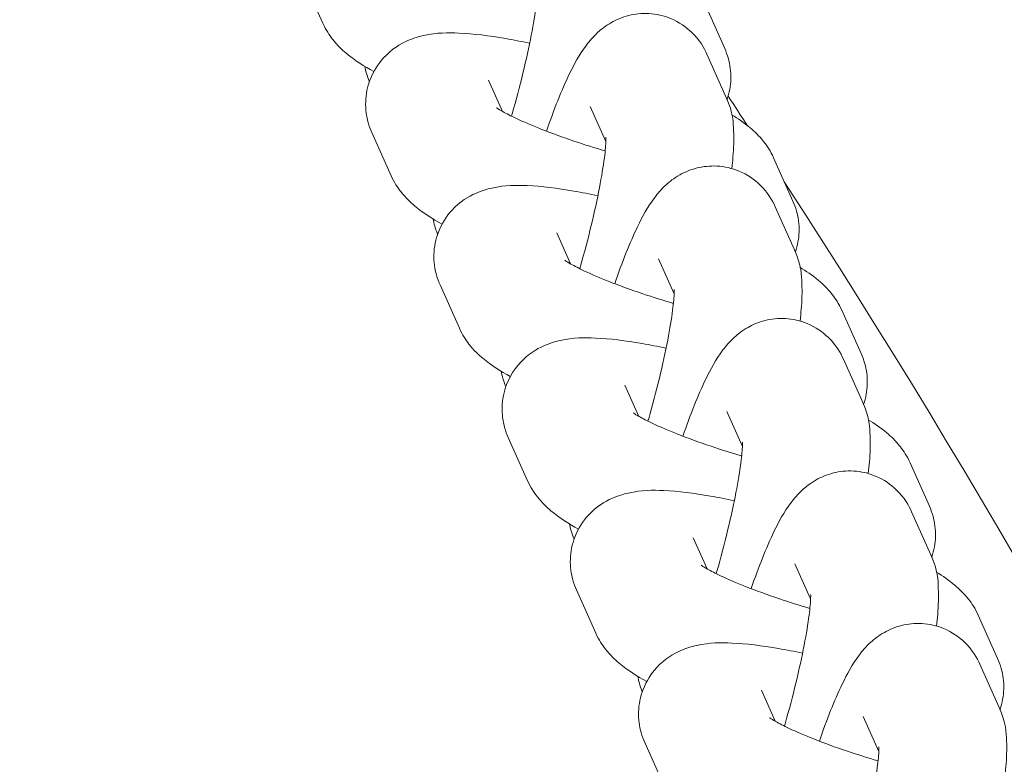
# Model space of a CAD drawing. Units: millimetres. Extents: x -3150.3 to -3129.3, y -3479.6 to -3449.9.
# Drawn here: x -3141.5 to -3141.4, y -3466.4 to -3466.4 of the extents above; entities that cross this region are included whole.
import ezdxf

# ---------------------------------------------------------------- set-up
doc = ezdxf.new("R2010")
doc.units = ezdxf.units.MM
doc.linetypes.add('ACAD_ISO03W100', pattern=[30, 12, -18])
doc.layers.add('_TR-kreskowanie', color=7, linetype='Continuous', lineweight=13, true_color=0xadadad)
doc.layers.add('_TR-przerywana1_nad', color=8, linetype='ACAD_ISO03W100', lineweight=5)
doc.layers.add('_TR-zabawki', color=134, linetype='Continuous', lineweight=13)

# ---------------------------------------------------------------- blocks, each defined once
blk = doc.blocks.new('lotus')
at = {"layer": '_TR-zabawki', "ltscale": 1.315789580345154}
for p, q in [((3.991810364592897, 0.7646085355047976), (3.98977907622807, 0.7636996723004772)), ((3.984652491307318, 0.7614058746895749), (3.982621202942492, 0.7604970114852545)), ((3.97749461802174, 0.7582032138743516), (3.975463329656913, 0.7572943506700317)), ((3.987102977329232, 0.7559290947728345), (3.985644174087498, 0.7552763796725499)), ((3.970336744736161, 0.7550005530591288), (3.968305456371334, 0.7540916898548089)), ((3.979945104043654, 0.7527264339576119), (3.97848630080192, 0.7520737188573271)), ((3.963178871450582, 0.7517978922439056), (3.961147583085756, 0.7508890290395858)), ((3.984233829755662, 0.7504152623011004), (3.985876952021891, 0.7511504476119767)), ((3.972787230758075, 0.749523773142389), (3.971328427516341, 0.7488710580421043)), ((3.956020998165003, 0.7485952314286829), (3.953989709800178, 0.747686368224363)), ((3.977075956470084, 0.7472126014858773), (3.978719078736312, 0.7479477867967539)), ((3.965629357472496, 0.7463211123271662), (3.964170554230763, 0.7456683972268816)), ((3.986296149678978, 0.744764804490917), (3.988327438043805, 0.7456736676952374)), ((3.988591413507011, 0.7448388528101091), (3.990622701871836, 0.745747716014429)), ((3.969918083184505, 0.7440099406706545), (3.971561205450734, 0.7447451259815312)), ((3.958471484186918, 0.743118451511943), (3.957012680945184, 0.7424657364116588)), ((3.9791382763934, 0.7415621436756942), (3.981169564758226, 0.7424710068800141)), ((3.981433540221432, 0.7416361919948858), (3.983464828586259, 0.7425450551992058)), ((3.962760209898927, 0.7408072798554317), (3.964403332165155, 0.7415424651663084)), ((3.971980403107822, 0.7383594828604715), (3.974011691472648, 0.7392683460647913)), ((3.974275666935853, 0.738433531179663), (3.97630695530068, 0.739342394383983)), ((3.955602336613348, 0.7376046190402089), (3.957245458879576, 0.7383398043510851)), ((3.964822529822243, 0.7351568220452482), (3.966853818187069, 0.7360656852495682)), ((3.967117793650274, 0.7352308703644403), (3.969149082015101, 0.7361397335687603)), ((3.957664656536664, 0.7319541612300254), (3.95969594490149, 0.7328630244343454)), ((3.959959920364696, 0.7320282095492171), (3.961991208729522, 0.7329370727535375))]:
    blk.add_line(p, q, dxfattribs=at)
at = {"layer": '_TR-zabawki', "ltscale": 1.315789580345154, "extrusion": (0, 0, -1)}
blk.add_arc((-3.749999999999997, 1.099999999999998), 0.3590000000000007, 217.4365349452667, 250.5634650547255, dxfattribs=at)
at = {"layer": '_TR-zabawki', "ltscale": 1.315789580345154}
for radius, start, end in [(0.426749999999999, 303.4086165349162, 303.6310511417971), (0.4267499999999985, 289.2755825944398, 302.9859892384986)]:
    blk.add_arc((3.749999999999997, 1.099999999999999), radius, start, end, dxfattribs=at)
for points, knots in [([(3.98977907622807, 0.7636996723004771), (3.98945816493746, 0.7635560863532842), (3.989225339500391, 0.7633977664912459), (3.988741549635444, 0.7630198727333019), (3.988545251837809, 0.762808051705541), (3.988011579219063, 0.7621742634190795), (3.987762599313527, 0.7617660563805415), (3.98751105272747, 0.7613105722740816)], [1.570796326794905, 1.570796326794905, 1.570796326794905, 1.570796326794905, 1.656312136885526, 1.656312136885526, 1.788473356321367, 1.788473356321367, 2.068470633870615, 2.068470633870615, 2.068470633870615, 2.068470633870615]), ([(3.988843208783676, 0.7539962501188916), (3.988924918817387, 0.7543810693039026), (3.988997634739261, 0.7547557127764422), (3.989197925399118, 0.7559100444965683), (3.98928954665939, 0.7566310444612149), (3.989339861926542, 0.7578380246884712), (3.989347196036228, 0.7583195867599266), (3.989153642095841, 0.7591953526749042), (3.989084457619906, 0.759443735298088), (3.988807009174357, 0.7600617518035755), (3.988584267919158, 0.7604584341806853), (3.987887824437105, 0.7610959248415214), (3.987538057660274, 0.7613286910118167), (3.986800676789922, 0.7616119982849323), (3.986434478550052, 0.7616825482096732), (3.985733100611794, 0.7617045942561381), (3.985403866392613, 0.7616534407142677), (3.984949714171116, 0.7615277251625776), (3.984792533518535, 0.7614685340416544), (3.984652491307318, 0.7614058746895749)], [6.59729484144812, 6.59729484144812, 6.59729484144812, 6.59729484144812, 6.767993785386326, 6.767993785386326, 7.142054392896473, 7.142054392896473, 7.430127972258645, 7.430127972258645, 7.528797514955665, 7.528797514955665, 7.636643240376551, 7.636643240376551, 7.702768712883805, 7.702768712883805, 7.75819396934804, 7.75819396934804, 7.816663460729735, 7.816663460729735, 7.853981633974476, 7.853981633974476, 7.853981633974476, 7.853981633974476]), ([(3.982621202942492, 0.7604970114852545), (3.982300291651881, 0.7603534255380613), (3.982067466214812, 0.760195105676023), (3.981583676349865, 0.7598172119180786), (3.98138737855223, 0.7596053908903178), (3.980853705933484, 0.7589716026038569), (3.980604726027948, 0.7585633955653187), (3.980353179441892, 0.7581079114588587)], [1.570796326794905, 1.570796326794905, 1.570796326794905, 1.570796326794905, 1.656312136885526, 1.656312136885526, 1.788473356321367, 1.788473356321367, 2.068470633870617, 2.068470633870617, 2.068470633870617, 2.068470633870617]), ([(3.981685335498098, 0.7507935893036687), (3.981767045531809, 0.7511784084886793), (3.981839761453682, 0.7515530519612192), (3.982040052113539, 0.752707383681345), (3.982131673373811, 0.7534283836459921), (3.982181988640964, 0.7546353638732484), (3.982189322750649, 0.7551169259447034), (3.981995768810263, 0.7559926918596812), (3.981926584334329, 0.7562410744828654), (3.981649135888778, 0.7568590909883522), (3.981426394633579, 0.7572557733654625), (3.980729951151526, 0.7578932640262982), (3.980380184374696, 0.7581260301965939), (3.979642803504343, 0.758409337469709), (3.979276605264473, 0.7584798873944502), (3.978575227326216, 0.7585019334409148), (3.978245993107035, 0.7584507798990443), (3.977791840885537, 0.7583250643473544), (3.977634660232957, 0.7582658732264311), (3.97749461802174, 0.7582032138743515)], [6.597294841448113, 6.597294841448113, 6.597294841448113, 6.597294841448113, 6.767993785386326, 6.767993785386326, 7.142054392896473, 7.142054392896473, 7.430127972258645, 7.430127972258645, 7.528797514955665, 7.528797514955665, 7.636643240376551, 7.636643240376551, 7.702768712883805, 7.702768712883805, 7.75819396934804, 7.75819396934804, 7.816663460729735, 7.816663460729735, 7.853981633974476, 7.853981633974476, 7.853981633974476, 7.853981633974476]), ([(3.975463329656912, 0.7572943506700316), (3.975142418366302, 0.7571507647228385), (3.974909592929233, 0.7569924448608002), (3.974425803064286, 0.7566145511028557), (3.974229505266652, 0.7564027300750948), (3.973695832647907, 0.7557689417886336), (3.973446852742369, 0.7553607347500961), (3.973195306156313, 0.7549052506436359)], [1.570796326794905, 1.570796326794905, 1.570796326794905, 1.570796326794905, 1.656312136885526, 1.656312136885526, 1.788473356321367, 1.788473356321367, 2.068470633870616, 2.068470633870616, 2.068470633870616, 2.068470633870616]), ([(3.974527462212519, 0.7475909284884459), (3.97460917224623, 0.7479757476734565), (3.974681888168103, 0.7483503911459964), (3.974882178827962, 0.7495047228661225), (3.974973800088233, 0.7502257228307695), (3.975024115355385, 0.7514327030580256), (3.975031449465072, 0.7519142651294805), (3.974837895524684, 0.7527900310444584), (3.974768711048749, 0.7530384136676425), (3.9744912626032, 0.7536564301731294), (3.974268521348001, 0.7540531125502392), (3.973572077865947, 0.7546906032110754), (3.973222311089117, 0.7549233693813708), (3.972484930218764, 0.7552066766544862), (3.972118731978895, 0.7552772265792274), (3.971417354040637, 0.755299272625692), (3.971088119821455, 0.7552481190838215), (3.970633967599959, 0.7551224035321314), (3.970476786947378, 0.7550632124112086), (3.97033674473616, 0.7550005530591287)], [6.59729484144812, 6.59729484144812, 6.59729484144812, 6.59729484144812, 6.767993785386326, 6.767993785386326, 7.142054392896473, 7.142054392896473, 7.430127972258645, 7.430127972258645, 7.528797514955665, 7.528797514955665, 7.636643240376551, 7.636643240376551, 7.702768712883805, 7.702768712883805, 7.75819396934804, 7.75819396934804, 7.816663460729735, 7.816663460729735, 7.853981633974476, 7.853981633974476, 7.853981633974476, 7.853981633974476]), ([(3.98581393062527, 0.7555473579817266), (3.98581393062527, 0.7555473579817266), (3.985803693038986, 0.7555339870630472), (3.985755059552961, 0.7554626055077036), (3.98569983660007, 0.7553751148575644), (3.985542358589574, 0.7550960048154216), (3.985429619162344, 0.7548774525970774), (3.985155030823953, 0.7542930163697773), (3.984987334539402, 0.7539034899334197), (3.984624377456567, 0.7529862850154281), (3.984427938439591, 0.7524472773323246), (3.984081874623131, 0.7514172141657005), (3.983930028751599, 0.7509345012473032), (3.983787685637463, 0.7504500186039617)], [1.825491928586951, 1.825491928586951, 1.825491928586951, 1.825491928586951, 1.901694321383506, 1.901694321383506, 2.048247723536389, 2.048247723536389, 2.249875842401066, 2.249875842401066, 2.501961341055249, 2.501961341055249, 2.784563837615865, 2.784563837615865, 3.017197027963393, 3.017197027963393, 3.017197027963393, 3.017197027963393]), ([(3.985417859332407, 0.7548467312999096), (3.985455986364129, 0.7548357231618456), (3.985494173825523, 0.7548247494070687), (3.986165354284388, 0.7546327842950749), (3.986812831076855, 0.7544619321744084), (3.988065080454367, 0.7541592776213373), (3.988670118373944, 0.7540273182242275), (3.989749982971433, 0.7538192165774921), (3.990229672600221, 0.7537411763765448), (3.990972294709638, 0.7536454197347706), (3.99125649057906, 0.7536224036817469), (3.99149207093203, 0.7536142837339065), (3.991539440441456, 0.7536141770173357), (3.991587154164703, 0.7536151037088915), (3.991597858960179, 0.7536157672977902), (3.991597858960179, 0.7536157672977902)], [3.191725636846222, 3.191725636846222, 3.191725636846222, 3.191725636846222, 3.209925876973563, 3.209925876973563, 3.511169282844275, 3.511169282844275, 3.810931896123073, 3.810931896123073, 4.098750174322761, 4.098750174322761, 4.352403044357514, 4.352403044357514, 4.441949132374125, 4.441949132374125, 4.501786975323155, 4.501786975323155, 4.501786975323155, 4.501786975323155]), ([(3.968305456371334, 0.7540916898548088), (3.967984545080725, 0.7539481039076155), (3.967751719643654, 0.7537897840455772), (3.967267929778708, 0.7534118902876329), (3.967071631981072, 0.7532000692598716), (3.966537959362327, 0.7525662809734107), (3.96628897945679, 0.7521580739348732), (3.966037432870734, 0.7517025898284131)], [1.570796326794905, 1.570796326794905, 1.570796326794905, 1.570796326794905, 1.656312136885526, 1.656312136885526, 1.788473356321367, 1.788473356321367, 2.068470633870617, 2.068470633870617, 2.068470633870617, 2.068470633870617]), ([(3.988327438043805, 0.7456736676952369), (3.988617808288418, 0.745803588604315), (3.988979286644053, 0.7460004199571216), (3.989596744254736, 0.7466412413059066), (3.989835864345736, 0.746975964123089), (3.990134189755211, 0.7476959292132164), (3.990214632803475, 0.7480540342754924), (3.990254032754935, 0.7487414911121799), (3.990213192168859, 0.7490661217566188), (3.990060863752025, 0.7496751286189223), (3.989940206506517, 0.7499387955193825), (3.989660790433587, 0.7504341727480274), (3.98950141289585, 0.7506305239276506), (3.989135030958805, 0.7510331964621413), (3.98894169048495, 0.7511914640244614), (3.988291924849772, 0.7516808554062357), (3.987872583867227, 0.7519004010354601), (3.986628017420351, 0.7525015285555678), (3.985729830321339, 0.7528553528668427), (3.984713510239949, 0.7532075270582276)], [4.712388980384683, 4.712388980384683, 4.712388980384683, 4.712388980384683, 4.802636894302372, 4.802636894302372, 4.859674569417148, 4.859674569417148, 4.905852656484041, 4.905852656484041, 4.953191269315022, 4.953191269315022, 5.010688153194554, 5.010688153194554, 5.087645511445342, 5.087645511445342, 5.205448528125944, 5.205448528125944, 5.507159133237104, 5.507159133237104, 5.983059163882281, 5.983059163882281, 5.983059163882281, 5.983059163882281]), ([(3.96736958892694, 0.7443882676732229), (3.967451298960651, 0.744773086858234), (3.967524014882525, 0.7451477303307734), (3.967724305542383, 0.7463020620508992), (3.967815926802654, 0.7470230620155467), (3.967866242069807, 0.748230042242803), (3.967873576179493, 0.7487116043142572), (3.967680022239105, 0.7495873702292355), (3.967610837763171, 0.7498357528524192), (3.967333389317621, 0.7504537693579064), (3.967110648062422, 0.7508504517350166), (3.966414204580369, 0.7514879423958524), (3.966064437803539, 0.7517207085661479), (3.965327056933186, 0.7520040158392636), (3.964960858693316, 0.7520745657640044), (3.964259480755059, 0.7520966118104692), (3.963930246535877, 0.7520454582685989), (3.963476094314381, 0.7519197427169086), (3.9633189136618, 0.7518605515959856), (3.963178871450582, 0.7517978922439055)], [6.597294841448113, 6.597294841448113, 6.597294841448113, 6.597294841448113, 6.767993785386326, 6.767993785386326, 7.142054392896473, 7.142054392896473, 7.430127972258645, 7.430127972258645, 7.528797514955665, 7.528797514955665, 7.636643240376551, 7.636643240376551, 7.702768712883805, 7.702768712883805, 7.75819396934804, 7.75819396934804, 7.816663460729735, 7.816663460729735, 7.853981633974476, 7.853981633974476, 7.853981633974476, 7.853981633974476]), ([(3.978656057339692, 0.752344697166504), (3.978656057339692, 0.752344697166504), (3.978645819753407, 0.7523313262478242), (3.978597186267383, 0.7522599446924806), (3.978541963314491, 0.7521724540423411), (3.978384485303996, 0.7518933440001982), (3.978271745876765, 0.7516747917818548), (3.977997157538375, 0.7510903555545543), (3.977829461253823, 0.7507008291181968), (3.977466504170988, 0.7497836242002053), (3.977270065154012, 0.7492446165171018), (3.976924001337552, 0.7482145533504773), (3.976772155466022, 0.74773184043208), (3.976629812351885, 0.7472473577887391)], [1.825491928586951, 1.825491928586951, 1.825491928586951, 1.825491928586951, 1.901694321383506, 1.901694321383506, 2.048247723536389, 2.048247723536389, 2.249875842401066, 2.249875842401066, 2.501961341055249, 2.501961341055249, 2.784563837615865, 2.784563837615865, 3.017197027963393, 3.017197027963393, 3.017197027963393, 3.017197027963393]), ([(3.978259986046828, 0.7516440704846867), (3.97829811307855, 0.7516330623466223), (3.978336300539945, 0.7516220885918461), (3.97900748099881, 0.7514301234798523), (3.979654957791276, 0.7512592713591851), (3.980907207168789, 0.7509566168061147), (3.981512245088366, 0.750824657409005), (3.982592109685854, 0.7506165557622693), (3.983071799314642, 0.750538515561322), (3.98381442142406, 0.7504427589195478), (3.984098617293482, 0.7504197428665244), (3.984334197646451, 0.7504116229186835), (3.984381567155877, 0.7504115162021131), (3.984429280879124, 0.7504124428936689), (3.984439985674602, 0.7504131064825673), (3.984439985674602, 0.7504131064825673)], [3.191725636846222, 3.191725636846222, 3.191725636846222, 3.191725636846222, 3.209925876973563, 3.209925876973563, 3.511169282844275, 3.511169282844275, 3.810931896123073, 3.810931896123073, 4.098750174322761, 4.098750174322761, 4.352403044357514, 4.352403044357514, 4.441949132374125, 4.441949132374125, 4.501786975323155, 4.501786975323155, 4.501786975323155, 4.501786975323155]), ([(3.961147583085756, 0.7508890290395858), (3.960826671795145, 0.7507454430923926), (3.960593846358075, 0.7505871232303544), (3.960110056493129, 0.7502092294724103), (3.959913758695495, 0.749997408444649), (3.959380086076749, 0.7493636201581879), (3.959131106171213, 0.74895541311965), (3.958879559585156, 0.7484999290131905)], [1.570796326794905, 1.570796326794905, 1.570796326794905, 1.570796326794905, 1.656312136885526, 1.656312136885526, 1.788473356321367, 1.788473356321367, 2.068470633870615, 2.068470633870615, 2.068470633870615, 2.068470633870615]), ([(3.981169564758226, 0.742471006880014), (3.981459935002839, 0.7426009277890921), (3.981821413358475, 0.7427977591418988), (3.982438870969159, 0.7434385804906837), (3.982677991060157, 0.7437733033078661), (3.982976316469633, 0.7444932683979931), (3.983056759517896, 0.7448513734602696), (3.983096159469357, 0.7455388302969571), (3.98305531888328, 0.7458634609413962), (3.982902990466447, 0.7464724678036995), (3.982782333220939, 0.7467361347041591), (3.982502917148009, 0.7472315119328045), (3.982343539610271, 0.7474278631124276), (3.981977157673225, 0.7478305356469187), (3.981783817199371, 0.747988803209238), (3.981134051564193, 0.7484781945910125), (3.980714710581648, 0.7486977402202368), (3.979470144134771, 0.7492988677403449), (3.97857195703576, 0.7496526920516199), (3.97755563695437, 0.750004866243005)], [4.712388980384683, 4.712388980384683, 4.712388980384683, 4.712388980384683, 4.802636894302372, 4.802636894302372, 4.859674569417148, 4.859674569417148, 4.905852656484041, 4.905852656484041, 4.953191269315022, 4.953191269315022, 5.010688153194554, 5.010688153194554, 5.087645511445342, 5.087645511445342, 5.205448528125944, 5.205448528125944, 5.507159133237104, 5.507159133237104, 5.983059163882281, 5.983059163882281, 5.983059163882281, 5.983059163882281]), ([(3.960211715641362, 0.7411856068579996), (3.960293425675073, 0.7415704260430106), (3.960366141596948, 0.7419450695155506), (3.960566432256804, 0.7430994012356763), (3.960658053517076, 0.7438204012003233), (3.960708368784227, 0.7450273814275796), (3.960715702893914, 0.7455089434990346), (3.960522148953527, 0.7463847094140122), (3.960452964477593, 0.7466330920371964), (3.960175516032043, 0.7472511085426835), (3.959952774776843, 0.7476477909197934), (3.959256331294791, 0.7482852815806295), (3.95890656451796, 0.7485180477509251), (3.958169183647607, 0.7488013550240408), (3.957802985407737, 0.7488719049487812), (3.957101607469479, 0.7488939509952466), (3.956772373250298, 0.7488427974533757), (3.956318221028802, 0.7487170819016861), (3.956161040376221, 0.7486578907807628), (3.956020998165003, 0.7485952314286829)], [6.59729484144812, 6.59729484144812, 6.59729484144812, 6.59729484144812, 6.767993785386326, 6.767993785386326, 7.142054392896473, 7.142054392896473, 7.430127972258645, 7.430127972258645, 7.528797514955665, 7.528797514955665, 7.636643240376551, 7.636643240376551, 7.702768712883805, 7.702768712883805, 7.75819396934804, 7.75819396934804, 7.816663460729735, 7.816663460729735, 7.853981633974476, 7.853981633974476, 7.853981633974476, 7.853981633974476]), ([(3.971498184054113, 0.7491420363512812), (3.971498184054113, 0.7491420363512812), (3.971487946467828, 0.7491286654326014), (3.971439312981804, 0.7490572838772577), (3.971384090028912, 0.7489697932271182), (3.971226612018417, 0.7486906831849754), (3.971113872591187, 0.7484721309666315), (3.970839284252796, 0.7478876947393315), (3.970671587968245, 0.747498168302974), (3.970308630885409, 0.7465809633849825), (3.970112191868433, 0.7460419557018789), (3.969766128051973, 0.7450118925352543), (3.969614282180443, 0.744529179616857), (3.969471939066306, 0.7440446969735163)], [1.825491928586951, 1.825491928586951, 1.825491928586951, 1.825491928586951, 1.901694321383506, 1.901694321383506, 2.048247723536389, 2.048247723536389, 2.249875842401066, 2.249875842401066, 2.501961341055249, 2.501961341055249, 2.784563837615865, 2.784563837615865, 3.017197027963393, 3.017197027963393, 3.017197027963393, 3.017197027963393]), ([(3.971102112761249, 0.7484414096694639), (3.971140239792972, 0.7484304015313995), (3.971178427254367, 0.7484194277766233), (3.971849607713231, 0.7482274626646289), (3.972497084505697, 0.7480566105439626), (3.97374933388321, 0.7477539559908913), (3.974354371802787, 0.7476219965937821), (3.975434236400276, 0.7474138949470467), (3.975913926029064, 0.7473358547460988), (3.976656548138481, 0.7472400981043252), (3.976940744007903, 0.7472170820513014), (3.977176324360872, 0.7472089621034605), (3.977223693870299, 0.7472088553868903), (3.977271407593545, 0.7472097820784461), (3.977282112389022, 0.7472104456673441), (3.977282112389023, 0.7472104456673441)], [3.191725636846217, 3.191725636846217, 3.191725636846217, 3.191725636846217, 3.209925876973563, 3.209925876973563, 3.511169282844275, 3.511169282844275, 3.810931896123073, 3.810931896123073, 4.098750174322761, 4.098750174322761, 4.352403044357514, 4.352403044357514, 4.441949132374125, 4.441949132374125, 4.501786975323155, 4.501786975323155, 4.501786975323155, 4.501786975323155]), ([(3.974011691472648, 0.7392683460647912), (3.974302061717261, 0.7393982669738692), (3.974663540072896, 0.7395950983266762), (3.975280997683579, 0.7402359196754609), (3.975520117774578, 0.7405706424926433), (3.975818443184054, 0.7412906075827703), (3.975898886232317, 0.7416487126450471), (3.975938286183778, 0.7423361694817345), (3.975897445597703, 0.7426608001261733), (3.975745117180868, 0.7432698069884769), (3.975624459935361, 0.7435334738889363), (3.97534504386243, 0.7440288511175817), (3.975185666324693, 0.7442252022972048), (3.974819284387646, 0.7446278748316959), (3.974625943913793, 0.7447861423940152), (3.973976178278615, 0.7452755337757899), (3.973556837296069, 0.745495079405014), (3.972312270849192, 0.7460962069251221), (3.971414083750181, 0.7464500312363965), (3.970397763668791, 0.7468022054277822)], [4.712388980384683, 4.712388980384683, 4.712388980384683, 4.712388980384683, 4.802636894302372, 4.802636894302372, 4.859674569417148, 4.859674569417148, 4.905852656484041, 4.905852656484041, 4.953191269315022, 4.953191269315022, 5.010688153194554, 5.010688153194554, 5.087645511445342, 5.087645511445342, 5.205448528125944, 5.205448528125944, 5.507159133237104, 5.507159133237104, 5.983059163882281, 5.983059163882281, 5.983059163882281, 5.983059163882281]), ([(3.964340310768534, 0.7459393755360583), (3.964340310768534, 0.7459393755360583), (3.964330073182251, 0.745926004617378), (3.964281439696225, 0.7458546230620344), (3.964226216743334, 0.7457671324118954), (3.964068738732839, 0.7454880223697529), (3.963955999305608, 0.7452694701514087), (3.963681410967217, 0.7446850339241086), (3.963513714682667, 0.7442955074877514), (3.963150757599831, 0.7433783025697595), (3.962954318582855, 0.7428392948866561), (3.962608254766395, 0.7418092317200315), (3.962456408894864, 0.7413265188016342), (3.962314065780728, 0.7408420361582929)], [1.825491928586951, 1.825491928586951, 1.825491928586951, 1.825491928586951, 1.901694321383506, 1.901694321383506, 2.048247723536389, 2.048247723536389, 2.249875842401066, 2.249875842401066, 2.501961341055249, 2.501961341055249, 2.784563837615865, 2.784563837615865, 3.017197027963393, 3.017197027963393, 3.017197027963393, 3.017197027963393]), ([(3.96394423947567, 0.7452387488542414), (3.963982366507394, 0.7452277407161769), (3.964020553968787, 0.7452167669614004), (3.964691734427652, 0.7450248018494061), (3.965339211220119, 0.7448539497287396), (3.966591460597631, 0.7445512951756685), (3.967196498517209, 0.7444193357785592), (3.968276363114697, 0.7442112341318238), (3.968756052743486, 0.7441331939308762), (3.969498674852902, 0.744037437289102), (3.969782870722324, 0.7440144212360786), (3.970018451075295, 0.7440063012882377), (3.970065820584721, 0.7440061945716674), (3.970113534307967, 0.7440071212632228), (3.970124239103444, 0.7440077848521213), (3.970124239103444, 0.7440077848521213)], [3.191725636846217, 3.191725636846217, 3.191725636846217, 3.191725636846217, 3.209925876973563, 3.209925876973563, 3.511169282844275, 3.511169282844275, 3.810931896123073, 3.810931896123073, 4.098750174322761, 4.098750174322761, 4.352403044357514, 4.352403044357514, 4.441949132374125, 4.441949132374125, 4.501786975323155, 4.501786975323155, 4.501786975323155, 4.501786975323155]), ([(3.982959562400275, 0.744505006595397), (3.983148246630456, 0.744483178662385), (3.983331835513236, 0.7444647971076984), (3.983924613353882, 0.7444165224268777), (3.984309572457458, 0.7443999915631826), (3.985134481461853, 0.7444394262339656), (3.985545914250033, 0.744429125230526), (3.986296149678978, 0.7447648044909169)], [4.144764342002412, 4.144764342002412, 4.144764342002412, 4.144764342002412, 4.246038287325261, 4.246038287325261, 4.479213633854972, 4.479213633854972, 4.712388980384683, 4.712388980384683, 4.712388980384683, 4.712388980384683]), ([(3.986205695208224, 0.7447258476223291), (3.986514102422203, 0.7446188883145228), (3.986842553726166, 0.7445611380118001), (3.987510804202534, 0.7445401332435454), (3.987840038421715, 0.7445912867854159), (3.988294190643211, 0.7447170023371058), (3.988451371295792, 0.7447761934580288), (3.98859141350701, 0.744838852810109)], [4.566555532632025, 4.566555532632025, 4.566555532632025, 4.566555532632025, 4.616601315758247, 4.616601315758247, 4.675070807139943, 4.675070807139943, 4.712388980384683, 4.712388980384683, 4.712388980384683, 4.712388980384683]), ([(3.983464828586259, 0.7425450551992057), (3.983785739876868, 0.7426886411463993), (3.984018565313938, 0.7428469610084376), (3.984502355178884, 0.7432248547663816), (3.984698652976518, 0.7434366757941429), (3.985116887721134, 0.7439333703458547), (3.985305878976796, 0.7442141225947153), (3.985486729650336, 0.7445099111849127)], [4.712388980384697, 4.712388980384697, 4.712388980384697, 4.712388980384697, 4.797904790475318, 4.797904790475318, 4.930066009911157, 4.930066009911157, 5.120909939461929, 5.120909939461929, 5.120909939461929, 5.120909939461929]), ([(3.966853818187069, 0.7360656852495682), (3.967144188431682, 0.7361956061586464), (3.967505666787317, 0.736392437511453), (3.968123124398001, 0.7370332588602381), (3.968362244488999, 0.7373679816774207), (3.968660569898475, 0.7380879467675473), (3.968741012946738, 0.7384460518298238), (3.968780412898199, 0.7391335086665116), (3.968739572312123, 0.7394581393109501), (3.96858724389529, 0.7400671461732536), (3.968466586649782, 0.7403308130737137), (3.968187170576851, 0.7408261903023591), (3.968027793039114, 0.7410225414819819), (3.967661411102068, 0.741425214016473), (3.967468070628214, 0.7415834815787926), (3.966818304993036, 0.7420728729605666), (3.966398964010491, 0.7422924185897914), (3.965154397563614, 0.7428935461098989), (3.964256210464603, 0.7432473704211737), (3.963239890383212, 0.7435995446125588)], [4.712388980384683, 4.712388980384683, 4.712388980384683, 4.712388980384683, 4.802636894302372, 4.802636894302372, 4.859674569417148, 4.859674569417148, 4.905852656484041, 4.905852656484041, 4.953191269315022, 4.953191269315022, 5.010688153194554, 5.010688153194554, 5.087645511445342, 5.087645511445342, 5.205448528125944, 5.205448528125944, 5.507159133237104, 5.507159133237104, 5.983059163882281, 5.983059163882281, 5.983059163882281, 5.983059163882281]), ([(3.957182437482955, 0.742736714720835), (3.957182437482955, 0.742736714720835), (3.957172199896672, 0.7427233438021552), (3.957123566410647, 0.7426519622468116), (3.957068343457755, 0.7425644715966724), (3.95691086544726, 0.7422853615545296), (3.95679812602003, 0.7420668093361859), (3.956523537681639, 0.7414823731088858), (3.956355841397087, 0.7410928466725282), (3.955992884314252, 0.7401756417545365), (3.955796445297276, 0.7396366340714331), (3.955450381480816, 0.7386065709048083), (3.955298535609285, 0.7381238579864117), (3.955156192495149, 0.7376393753430701)], [1.825491928586951, 1.825491928586951, 1.825491928586951, 1.825491928586951, 1.901694321383506, 1.901694321383506, 2.048247723536389, 2.048247723536389, 2.249875842401066, 2.249875842401066, 2.501961341055249, 2.501961341055249, 2.784563837615865, 2.784563837615865, 3.017197027963393, 3.017197027963393, 3.017197027963393, 3.017197027963393]), ([(3.956786366190092, 0.7420360880390181), (3.956824493221815, 0.742025079900954), (3.956862680683209, 0.7420141061461771), (3.957533861142073, 0.7418221410341833), (3.95818133793454, 0.7416512889135168), (3.959433587312052, 0.7413486343604457), (3.96003862523163, 0.741216674963336), (3.961118489829118, 0.7410085733166005), (3.961598179457907, 0.7409305331156533), (3.962340801567324, 0.7408347764738786), (3.962624997436745, 0.7408117604208561), (3.962860577789715, 0.740803640473015), (3.962907947299142, 0.7408035337564441), (3.962955661022389, 0.7408044604479995), (3.962966365817866, 0.7408051240368982), (3.962966365817866, 0.7408051240368982)], [3.191725636846222, 3.191725636846222, 3.191725636846222, 3.191725636846222, 3.209925876973563, 3.209925876973563, 3.511169282844275, 3.511169282844275, 3.810931896123073, 3.810931896123073, 4.098750174322761, 4.098750174322761, 4.352403044357514, 4.352403044357514, 4.441949132374125, 4.441949132374125, 4.501786975323155, 4.501786975323155, 4.501786975323155, 4.501786975323155]), ([(3.975801689114697, 0.7413023457801736), (3.975990373344878, 0.7412805178471622), (3.976173962227657, 0.7412621362924752), (3.976766740068304, 0.7412138616116548), (3.97715169917188, 0.7411973307479597), (3.977976608176274, 0.7412367654187423), (3.978388040964454, 0.7412264644153029), (3.9791382763934, 0.7415621436756941)], [4.144764342002419, 4.144764342002419, 4.144764342002419, 4.144764342002419, 4.246038287325261, 4.246038287325261, 4.479213633854972, 4.479213633854972, 4.712388980384683, 4.712388980384683, 4.712388980384683, 4.712388980384683]), ([(3.979047821922646, 0.7415231868071063), (3.979356229136625, 0.7414162274992995), (3.979684680440586, 0.7413584771965775), (3.980352930916955, 0.7413374724283225), (3.980682165136137, 0.741388625970193), (3.981136317357633, 0.741514341521883), (3.981293498010214, 0.7415735326428062), (3.981433540221432, 0.7416361919948857)], [4.566555532632023, 4.566555532632023, 4.566555532632023, 4.566555532632023, 4.616601315758247, 4.616601315758247, 4.675070807139943, 4.675070807139943, 4.712388980384683, 4.712388980384683, 4.712388980384683, 4.712388980384683]), ([(3.97630695530068, 0.7393423943839829), (3.976627866591289, 0.739485980331176), (3.976860692028359, 0.7396443001932143), (3.977344481893305, 0.7400221939511588), (3.977540779690941, 0.7402340149789196), (3.977959014435557, 0.7407307095306319), (3.978148005691217, 0.741011461779492), (3.978328856364756, 0.7413072503696895)], [4.712388980384697, 4.712388980384697, 4.712388980384697, 4.712388980384697, 4.797904790475318, 4.797904790475318, 4.930066009911157, 4.930066009911157, 5.120909939461929, 5.120909939461929, 5.120909939461929, 5.120909939461929]), ([(3.95969594490149, 0.7328630244343454), (3.959986315146103, 0.7329929453434234), (3.960347793501739, 0.7331897766962301), (3.960965251112422, 0.733830598045015), (3.961204371203421, 0.7341653208621974), (3.961502696612897, 0.7348852859523245), (3.96158313966116, 0.7352433910146009), (3.961622539612621, 0.7359308478512884), (3.961581699026544, 0.7362554784957268), (3.961429370609712, 0.7368644853580303), (3.961308713364204, 0.7371281522584909), (3.961029297291273, 0.7376235294871358), (3.960869919753535, 0.7378198806667591), (3.96050353781649, 0.7382225532012502), (3.960310197342636, 0.7383808207635698), (3.959660431707458, 0.7388702121453438), (3.959241090724912, 0.7390897577745685), (3.957996524278035, 0.7396908852946763), (3.957098337179024, 0.7400447096059511), (3.956082017097633, 0.740396883797336)], [4.712388980384683, 4.712388980384683, 4.712388980384683, 4.712388980384683, 4.802636894302372, 4.802636894302372, 4.859674569417148, 4.859674569417148, 4.905852656484041, 4.905852656484041, 4.953191269315022, 4.953191269315022, 5.010688153194554, 5.010688153194554, 5.087645511445342, 5.087645511445342, 5.205448528125944, 5.205448528125944, 5.507159133237104, 5.507159133237104, 5.983059163882281, 5.983059163882281, 5.983059163882281, 5.983059163882281]), ([(3.949628492904513, 0.7388334272237952), (3.949666619936236, 0.7388224190857308), (3.94970480739763, 0.7388114453309546), (3.950375987856495, 0.7386194802189607), (3.951023464648961, 0.7384486280982936), (3.952275714026474, 0.7381459735452232), (3.952880751946051, 0.7380140141481134), (3.953960616543539, 0.7378059125013777), (3.954440306172328, 0.7377278723004305), (3.955182928281745, 0.7376321156586558), (3.955467124151167, 0.7376090996056328), (3.955702704504137, 0.7376009796577919), (3.955750074013563, 0.7376008729412216), (3.95579778773681, 0.7376017996327769), (3.955808492532288, 0.7376024632216754), (3.955808492532288, 0.7376024632216754)], [3.191725636846217, 3.191725636846217, 3.191725636846217, 3.191725636846217, 3.209925876973563, 3.209925876973563, 3.511169282844275, 3.511169282844275, 3.810931896123073, 3.810931896123073, 4.098750174322761, 4.098750174322761, 4.352403044357514, 4.352403044357514, 4.441949132374125, 4.441949132374125, 4.501786975323155, 4.501786975323155, 4.501786975323155, 4.501786975323155]), ([(3.968643815829118, 0.7380996849649508), (3.968832500059298, 0.7380778570319388), (3.969016088942078, 0.7380594754772523), (3.969608866782726, 0.738011200796432), (3.969993825886301, 0.7379946699327364), (3.970818734890695, 0.7380341046035195), (3.971230167678876, 0.7380238036000797), (3.971980403107822, 0.7383594828604715)], [4.144764342002412, 4.144764342002412, 4.144764342002412, 4.144764342002412, 4.246038287325261, 4.246038287325261, 4.479213633854972, 4.479213633854972, 4.712388980384683, 4.712388980384683, 4.712388980384683, 4.712388980384683]), ([(3.971889948637067, 0.7383205259918832), (3.972198355851046, 0.7382135666840767), (3.972526807155009, 0.7381558163813543), (3.973195057631376, 0.7381348116130992), (3.973524291850558, 0.7381859651549697), (3.973978444072054, 0.7383116807066604), (3.974135624724635, 0.7383708718275829), (3.974275666935853, 0.7384335311796629)], [4.566555532632023, 4.566555532632023, 4.566555532632023, 4.566555532632023, 4.616601315758247, 4.616601315758247, 4.675070807139943, 4.675070807139943, 4.712388980384683, 4.712388980384683, 4.712388980384683, 4.712388980384683]), ([(3.969149082015101, 0.7361397335687603), (3.969469993305711, 0.7362833195159532), (3.96970281874278, 0.7364416393779915), (3.970186608607727, 0.7368195331359362), (3.970382906405362, 0.737031354163697), (3.970801141149979, 0.737528048715409), (3.970990132405639, 0.7378088009642692), (3.971170983079177, 0.7381045895544666)], [4.712388980384697, 4.712388980384697, 4.712388980384697, 4.712388980384697, 4.797904790475318, 4.797904790475318, 4.930066009911157, 4.930066009911157, 5.120909939461929, 5.120909939461929, 5.120909939461929, 5.120909939461929]), ([(3.961485942543539, 0.7348970241497276), (3.96167462677372, 0.7348751962167156), (3.9618582156565, 0.7348568146620295), (3.962450993497148, 0.734808539981209), (3.962835952600722, 0.7347920091175132), (3.963660861605117, 0.7348314437882969), (3.964072294393297, 0.7348211427848568), (3.964822529822243, 0.7351568220452482)], [4.144764342002419, 4.144764342002419, 4.144764342002419, 4.144764342002419, 4.246038287325261, 4.246038287325261, 4.479213633854972, 4.479213633854972, 4.712388980384683, 4.712388980384683, 4.712388980384683, 4.712388980384683]), ([(3.961991208729522, 0.7329370727535375), (3.962312120020132, 0.7330806587007304), (3.962544945457201, 0.7332389785627689), (3.963028735322148, 0.7336168723207129), (3.963225033119783, 0.7338286933484738), (3.963643267864399, 0.7343253879001862), (3.96383225912006, 0.7346061401490463), (3.964013109793599, 0.7349019287392438)], [4.712388980384697, 4.712388980384697, 4.712388980384697, 4.712388980384697, 4.797904790475318, 4.797904790475318, 4.930066009911157, 4.930066009911157, 5.120909939461929, 5.120909939461929, 5.120909939461929, 5.120909939461929]), ([(3.964732075351488, 0.7351178651766604), (3.965040482565467, 0.7350109058688541), (3.96536893386943, 0.7349531555661314), (3.966037184345797, 0.7349321507978767), (3.966366418564979, 0.7349833043397471), (3.966820570786477, 0.7351090198914376), (3.966977751439057, 0.7351682110123601), (3.967117793650274, 0.7352308703644403)], [4.566555532632023, 4.566555532632023, 4.566555532632023, 4.566555532632023, 4.616601315758247, 4.616601315758247, 4.675070807139943, 4.675070807139943, 4.712388980384683, 4.712388980384683, 4.712388980384683, 4.712388980384683]), ([(3.954328069257961, 0.731694363334505), (3.954516753488141, 0.731672535401493), (3.954700342370921, 0.7316541538468069), (3.955293120211568, 0.7316058791659857), (3.955678079315144, 0.7315893483022906), (3.956502988319538, 0.7316287829730741), (3.956914421107718, 0.731618481969634), (3.957664656536664, 0.7319541612300253)], [4.144764342002413, 4.144764342002413, 4.144764342002413, 4.144764342002413, 4.246038287325261, 4.246038287325261, 4.479213633854972, 4.479213633854972, 4.712388980384683, 4.712388980384683, 4.712388980384683, 4.712388980384683]), ([(3.957574202065909, 0.7319152043614375), (3.957882609279889, 0.7318082450536308), (3.958211060583851, 0.7317504947509086), (3.958879311060219, 0.7317294899826539), (3.959208545279401, 0.7317806435245243), (3.959662697500897, 0.7319063590762143), (3.959819878153478, 0.7319655501971373), (3.959959920364696, 0.732028209549217)], [4.566555532632025, 4.566555532632025, 4.566555532632025, 4.566555532632025, 4.616601315758247, 4.616601315758247, 4.675070807139943, 4.675070807139943, 4.712388980384683, 4.712388980384683, 4.712388980384683, 4.712388980384683])]:
    blk.add_open_spline(points, degree=3, knots=knots, dxfattribs=at)
for points in [[(3.987757175163994, 0.7617348163147707), (3.987552981437998, 0.761694029047872), (3.987323110675957, 0.7616368884425527), (3.987038209606104, 0.7615188798773537)], [(3.980599301878414, 0.7585321554995479), (3.98039510815242, 0.7584913682326491), (3.980165237390379, 0.7584342276273299), (3.979880336320525, 0.7583162190621311)], [(3.973441428592836, 0.7553294946843249), (3.973237234866842, 0.7552887074174263), (3.973007364104801, 0.7552315668121073), (3.972722463034946, 0.7551135582469082)], [(3.966283555307257, 0.7521268338691021), (3.966079361581262, 0.7520860466022037), (3.965849490819222, 0.752028905996884), (3.965564589749367, 0.7519108974316849)], [(3.959125682021678, 0.7489241730538791), (3.958921488295684, 0.7488833857869804), (3.958691617533643, 0.7488262451816612), (3.958406716463789, 0.7487082366164621)]]:
    blk.add_open_spline(points, degree=3, dxfattribs=at)

msp = doc.modelspace()

# ---------------------------------------------------------------- hatches: boundary and pattern name
at = {"layer": '_TR-kreskowanie'}
h = msp.add_hatch(dxfattribs=at)
h.set_pattern_fill('ANSI37', color=256, scale=0.157, angle=-45.00000000000001)
h.set_pattern_definition([(360, (291.6103279173353, -6617.629834906933), (1.748350988276333e-16, 0.4984749999999999), []), (90, (291.6103279173353, -6617.629834906933), (-0.4984749999999999, 1.748350988276333e-16), [])])
h.paths.add_polyline_path([(-3132.301401569415, -3453.87578624621), (-3132.301401569415, -3470.37578624621), (-3143.901401569415, -3470.37578624621), (-3143.901401569415, -3453.87578624621)])

# ---------------------------------------------------------------- block references
at = {"layer": '_TR-przerywana1_nad', "rotation": 90}
msp.add_blockref('lotus', (-3140.68886808691, -3470.37578624621, 0.6869358983848632), dxfattribs=at)

doc.saveas('drawing.dxf')
